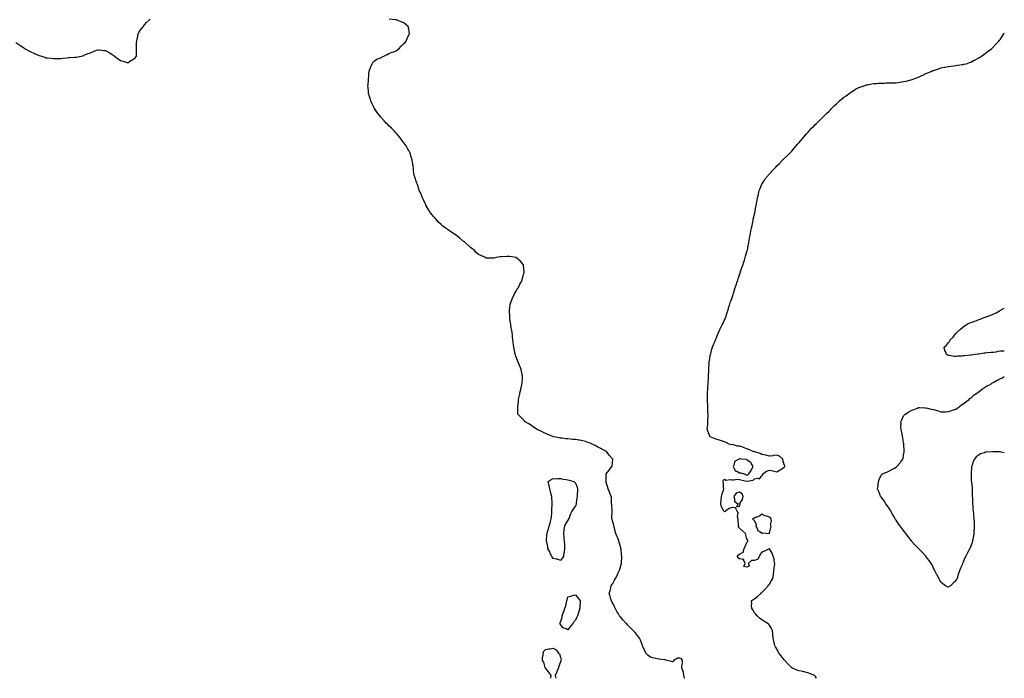
# Model space of a CAD drawing. Units: inches. Extents: x 1002803 to 1005443, y 7271498 to 7274138.
# Drawn here: x 1004123 to 1005443, y 7271498 to 7272381 of the extents above; entities that cross this region are included whole.
import ezdxf

# ---------------------------------------------------------------- set-up
doc = ezdxf.new("R2010")
doc.units = ezdxf.units.IN
doc.header["$MEASUREMENT"] = 0
doc.layers.add('Contour_10027271', color=7, linetype='Continuous', true_color=0x298af0)

msp = doc.modelspace()

# ---------------------------------------------------------------- linework, layer by layer
at = {"layer": 'Contour_10027271'}
for points in [[(1005014.5, 7271498, 3132), (1005014.4, 7271498.3, 3132), (1005013.5, 7271501.9, 3132), (1005012.7, 7271506.6, 3132), (1005012, 7271508, 3132), (1005010.7, 7271511.9, 3132), (1005010.8, 7271514.7, 3132), (1005011.7, 7271518.3, 3132), (1005011.7, 7271521.9, 3132), (1005010.1, 7271524, 3132), (1005008, 7271525.1, 3132), (1005004.9, 7271525, 3132), (1004999.6, 7271521.9, 3132), (1004999.3, 7271520.6, 3132), (1004998, 7271520.1, 3132), (1004996.7, 7271520.5, 3132), (1004991.1, 7271521.9, 3132), (1004988.7, 7271522.6, 3132), (1004988, 7271522.7, 3132), (1004987.2, 7271522.8, 3132), (1004979.8, 7271523.7, 3132), (1004978, 7271523.9, 3132), (1004975.3, 7271524.7, 3132), (1004971.6, 7271525.5, 3132), (1004968, 7271526.8, 3132), (1004965, 7271528.8, 3132), (1004962.4, 7271531.9, 3132), (1004960.9, 7271534.8, 3132), (1004958, 7271541.7, 3132), (1004958, 7271541.9, 3132), (1004957.9, 7271542, 3132), (1004955.2, 7271549, 3132), (1004953.8, 7271551.9, 3132), (1004951.4, 7271555.3, 3132), (1004948, 7271559.3, 3132), (1004946.8, 7271560.6, 3132), (1004945.4, 7271561.9, 3132), (1004941.9, 7271565.8, 3132), (1004938, 7271569.8, 3132), (1004936.9, 7271570.8, 3132), (1004935.8, 7271571.9, 3132), (1004932.1, 7271576, 3132), (1004928, 7271580.8, 3132), (1004927.5, 7271581.4, 3132), (1004927.2, 7271581.9, 3132), (1004925.8, 7271584.2, 3132), (1004923.7, 7271587.6, 3132), (1004921.1, 7271591.9, 3132), (1004920.2, 7271594, 3132), (1004918, 7271598.7, 3132), (1004916.9, 7271600.8, 3132), (1004916.3, 7271601.9, 3132), (1004915.5, 7271604.4, 3132), (1004914.4, 7271608.3, 3132), (1004913.4, 7271611.9, 3132), (1004914.4, 7271615.6, 3132), (1004915.3, 7271619.1, 3132), (1004916, 7271621.9, 3132), (1004916.8, 7271623.2, 3132), (1004918, 7271625, 3132), (1004920.5, 7271629.5, 3132), (1004921.6, 7271631.9, 3132), (1004924, 7271636, 3132), (1004925.4, 7271639.3, 3132), (1004926.7, 7271641.9, 3132), (1004927.1, 7271642.9, 3132), (1004928, 7271645.7, 3132), (1004929.4, 7271650.5, 3132), (1004929.7, 7271651.9, 3132), (1004929.8, 7271653.6, 3132), (1004930.1, 7271659.9, 3132), (1004930.1, 7271661.9, 3132), (1004929.9, 7271663.8, 3132), (1004929.3, 7271670.7, 3132), (1004929.1, 7271671.9, 3132), (1004928.9, 7271672.8, 3132), (1004928, 7271676.2, 3132), (1004926.7, 7271680.6, 3132), (1004926.3, 7271681.9, 3132), (1004925.2, 7271684.8, 3132), (1004924, 7271687.8, 3132), (1004922.3, 7271691.9, 3132), (1004921.4, 7271695.3, 3132), (1004920.3, 7271699.7, 3132), (1004919.7, 7271701.9, 3132), (1004919.3, 7271703.2, 3132), (1004918, 7271707.8, 3132), (1004917.1, 7271711, 3132), (1004916.9, 7271711.9, 3132), (1004917, 7271713, 3132), (1004917.3, 7271721.2, 3132), (1004917.3, 7271721.9, 3132), (1004917.2, 7271722.7, 3132), (1004916.8, 7271730.6, 3132), (1004916.6, 7271731.9, 3132), (1004916.5, 7271733.5, 3132), (1004916.3, 7271740.2, 3132), (1004916.1, 7271741.9, 3132), (1004914.7, 7271745.2, 3132), (1004913.8, 7271747.7, 3132), (1004911.7, 7271751.9, 3132), (1004911.1, 7271755, 3132), (1004909.4, 7271760.5, 3132), (1004909.1, 7271761.9, 3132), (1004909.2, 7271763.1, 3132), (1004909.2, 7271770.8, 3132), (1004909.3, 7271771.9, 3132), (1004913.2, 7271776.8, 3132), (1004913.9, 7271777.7, 3132), (1004916.9, 7271781.9, 3132), (1004917.1, 7271782.9, 3132), (1004918, 7271791.9, 3132), (1004913.3, 7271797.1, 3132), (1004909.7, 7271801.9, 3132), (1004908, 7271802.8, 3132), (1004906.3, 7271803.6, 3132), (1004902, 7271805.9, 3132), (1004898, 7271807.9, 3132), (1004895.5, 7271809.4, 3132), (1004890.6, 7271811.9, 3132), (1004888.9, 7271812.8, 3132), (1004888, 7271813.2, 3132), (1004886.2, 7271813.7, 3132), (1004881.5, 7271815.3, 3132), (1004878, 7271816.4, 3132), (1004873.3, 7271817.2, 3132), (1004872.7, 7271817.3, 3132), (1004868, 7271818.1, 3132), (1004864.3, 7271818.2, 3132), (1004861.4, 7271818.6, 3132), (1004858, 7271818.8, 3132), (1004855.1, 7271819, 3132), (1004850.1, 7271819.8, 3132), (1004848, 7271820, 3132), (1004846.4, 7271820.3, 3132), (1004838.6, 7271821.9, 3132), (1004838.2, 7271822.1, 3132), (1004838, 7271822.1, 3132), (1004837.7, 7271822.3, 3132), (1004831.1, 7271824.9, 3132), (1004828, 7271826.3, 3132), (1004824.2, 7271828.1, 3132), (1004819.9, 7271830.1, 3132), (1004818, 7271830.9, 3132), (1004817.4, 7271831.2, 3132), (1004815.7, 7271831.9, 3132), (1004811.4, 7271835.3, 3132), (1004808, 7271837.7, 3132), (1004805.4, 7271839.3, 3132), (1004800.6, 7271841.9, 3132), (1004799.5, 7271843.4, 3132), (1004798, 7271845.1, 3132), (1004794.6, 7271848.5, 3132), (1004790.8, 7271851.9, 3132), (1004790.9, 7271854.8, 3132), (1004790.9, 7271859.1, 3132), (1004791, 7271861.9, 3132), (1004791.3, 7271865.1, 3132), (1004791.5, 7271868.4, 3132), (1004791.9, 7271871.9, 3132), (1004793, 7271876.9, 3132), (1004794.1, 7271881.9, 3132), (1004794.9, 7271885.1, 3132), (1004795.8, 7271889.6, 3132), (1004796.3, 7271891.9, 3132), (1004796.5, 7271893.5, 3132), (1004797.1, 7271900.9, 3132), (1004797.2, 7271901.9, 3132), (1004797, 7271903, 3132), (1004795.7, 7271909.6, 3132), (1004795.4, 7271911.9, 3132), (1004793.5, 7271916.4, 3132), (1004793.2, 7271917.1, 3132), (1004791.3, 7271921.9, 3132), (1004790.3, 7271924.1, 3132), (1004788, 7271929.9, 3132), (1004787.6, 7271931.4, 3132), (1004787.4, 7271931.9, 3132), (1004787.3, 7271932.7, 3132), (1004785.7, 7271939.6, 3132), (1004785.3, 7271941.9, 3132), (1004785, 7271945, 3132), (1004784.6, 7271948.4, 3132), (1004784.3, 7271951.9, 3132), (1004783.8, 7271956.2, 3132), (1004783.6, 7271957.5, 3132), (1004783, 7271961.9, 3132), (1004782.3, 7271966.2, 3132), (1004782.1, 7271967.9, 3132), (1004781.5, 7271971.9, 3132), (1004781, 7271974.9, 3132), (1004780.3, 7271979.7, 3132), (1004780, 7271981.9, 3132), (1004780, 7271983.9, 3132), (1004779.7, 7271990.3, 3132), (1004779.7, 7271991.9, 3132), (1004780.1, 7271994, 3132), (1004780.7, 7271999.3, 3132), (1004781.3, 7272001.9, 3132), (1004783.1, 7272006.8, 3132), (1004783.4, 7272007.3, 3132), (1004785.8, 7272011.9, 3132), (1004786.5, 7272013.5, 3132), (1004788, 7272015.9, 3132), (1004790.1, 7272019.9, 3132), (1004791.6, 7272021.9, 3132), (1004793.6, 7272026.4, 3132), (1004794.9, 7272028.7, 3132), (1004796.5, 7272031.9, 3132), (1004796.8, 7272033.2, 3132), (1004798, 7272036.9, 3132), (1004799, 7272040.9, 3132), (1004799.3, 7272041.9, 3132), (1004799.3, 7272043.2, 3132), (1004798.5, 7272051.5, 3132), (1004798.5, 7272051.9, 3132), (1004798.3, 7272052.2, 3132), (1004798, 7272052.8, 3132), (1004793.9, 7272057.7, 3132), (1004788, 7272061.9, 3132), (1004779.6, 7272063.4, 3132), (1004778, 7272063.6, 3132), (1004776.4, 7272063.5, 3132), (1004769.1, 7272063, 3132), (1004768, 7272062.9, 3132), (1004767.2, 7272062.8, 3132), (1004761.8, 7272061.9, 3132), (1004758.6, 7272061.3, 3132), (1004758, 7272061.2, 3132), (1004757.4, 7272061.2, 3132), (1004748.5, 7272061.4, 3132), (1004748, 7272061.4, 3132), (1004747.7, 7272061.6, 3132), (1004747.3, 7272061.9, 3132), (1004741, 7272064.8, 3132), (1004738, 7272066.2, 3132), (1004735.1, 7272069, 3132), (1004732.4, 7272071.9, 3132), (1004729.9, 7272073.8, 3132), (1004728, 7272074.9, 3132), (1004724.5, 7272078.3, 3132), (1004720.5, 7272081.9, 3132), (1004719.1, 7272083, 3132), (1004718, 7272083.7, 3132), (1004713.6, 7272087.5, 3132), (1004708.2, 7272091.9, 3132), (1004708.1, 7272092, 3132), (1004708, 7272092, 3132), (1004707.9, 7272092.1, 3132), (1004702.1, 7272096, 3132), (1004698, 7272098.7, 3132), (1004696.2, 7272100, 3132), (1004693.5, 7272101.9, 3132), (1004690.4, 7272104.3, 3132), (1004688, 7272106.2, 3132), (1004685.1, 7272109, 3132), (1004682.4, 7272111.9, 3132), (1004680.3, 7272114.2, 3132), (1004678, 7272116.8, 3132), (1004675.7, 7272119.5, 3132), (1004673.7, 7272121.9, 3132), (1004671.7, 7272125.5, 3132), (1004668, 7272131.4, 3132), (1004667.8, 7272131.7, 3132), (1004667.7, 7272131.9, 3132), (1004667.3, 7272132.6, 3132), (1004664.8, 7272138.6, 3132), (1004663, 7272141.9, 3132), (1004661.8, 7272145.7, 3132), (1004659.3, 7272150.7, 3132), (1004658.7, 7272151.9, 3132), (1004658.6, 7272152.5, 3132), (1004658, 7272154.1, 3132), (1004656.2, 7272160.1, 3132), (1004655.5, 7272161.9, 3132), (1004654.2, 7272165.8, 3132), (1004653.7, 7272167.6, 3132), (1004651.7, 7272171.9, 3132), (1004651.5, 7272175.4, 3132), (1004651, 7272178.9, 3132), (1004650.9, 7272181.9, 3132), (1004650.5, 7272184.3, 3132), (1004649.6, 7272190.4, 3132), (1004649.3, 7272191.9, 3132), (1004649, 7272192.9, 3132), (1004648, 7272196.6, 3132), (1004647, 7272200.8, 3132), (1004646.7, 7272201.9, 3132), (1004644.7, 7272205.3, 3132), (1004643.4, 7272207.3, 3132), (1004641, 7272211.9, 3132), (1004639.7, 7272213.6, 3132), (1004638, 7272216, 3132), (1004635.5, 7272219.4, 3132), (1004633.7, 7272221.9, 3132), (1004631.1, 7272224.9, 3132), (1004628, 7272228.4, 3132), (1004626.4, 7272230.3, 3132), (1004624.9, 7272231.9, 3132), (1004621.4, 7272235.3, 3132), (1004618, 7272238.5, 3132), (1004616.4, 7272240.3, 3132), (1004614.8, 7272241.9, 3132), (1004611.5, 7272245.4, 3132), (1004608, 7272249.1, 3132), (1004606.7, 7272250.6, 3132), (1004605.6, 7272251.9, 3132), (1004602.4, 7272256.3, 3132), (1004599.6, 7272260.4, 3132), (1004598.5, 7272261.9, 3132), (1004598.4, 7272262.2, 3132), (1004598, 7272262.9, 3132), (1004595.1, 7272269, 3132), (1004593.7, 7272271.9, 3132), (1004592.5, 7272276.4, 3132), (1004592, 7272278, 3132), (1004590.8, 7272281.9, 3132), (1004590.6, 7272284.5, 3132), (1004590.2, 7272289.8, 3132), (1004589.9, 7272291.9, 3132), (1004590.1, 7272294, 3132), (1004590.4, 7272299.6, 3132), (1004590.5, 7272301.9, 3132), (1004590.9, 7272304.8, 3132), (1004591.1, 7272308.9, 3132), (1004591.6, 7272311.9, 3132), (1004593.3, 7272316.7, 3132), (1004593.8, 7272317.7, 3132), (1004595.7, 7272321.9, 3132), (1004596.4, 7272323.5, 3132), (1004598, 7272325.2, 3132), (1004602, 7272328, 3132), (1004605.2, 7272329.1, 3132), (1004608, 7272330.3, 3132), (1004609, 7272330.9, 3132), (1004611.1, 7272331.9, 3132), (1004615.5, 7272334.4, 3132), (1004618, 7272335.5, 3132), (1004622.5, 7272337.5, 3132), (1004624, 7272337.9, 3132), (1004628, 7272339.2, 3132), (1004629.5, 7272340.5, 3132), (1004631.4, 7272341.9, 3132), (1004634.5, 7272345.5, 3132), (1004638, 7272348.8, 3132), (1004639.6, 7272350.4, 3132), (1004641.1, 7272351.9, 3132), (1004643, 7272356.9, 3132), (1004645.7, 7272361.9, 3132), (1004645.1, 7272364.9, 3132), (1004644.7, 7272368.6, 3132), (1004643.9, 7272371.9, 3132), (1004640.7, 7272374.6, 3132), (1004638, 7272376.5, 3132), (1004634.3, 7272378.2, 3132), (1004630.1, 7272379.8, 3132), (1004628, 7272380.7, 3132), (1004626.8, 7272380.7, 3132), (1004618.4, 7272381.6, 3132)], [(1004118, 7272350.4, 3133), (1004123, 7272346.9, 3133), (1004128, 7272343.6, 3133), (1004129, 7272342.8, 3133), (1004130.5, 7272341.9, 3133), (1004135.4, 7272339.3, 3133), (1004138, 7272337.9, 3133), (1004142.1, 7272336, 3133), (1004145.5, 7272334.4, 3133), (1004148, 7272333.2, 3133), (1004149, 7272332.9, 3133), (1004152.1, 7272331.9, 3133), (1004156.5, 7272330.4, 3133), (1004158, 7272329.9, 3133), (1004160.3, 7272329.6, 3133), (1004165.2, 7272329.1, 3133), (1004168, 7272328.7, 3133), (1004171.2, 7272328.7, 3133), (1004175.1, 7272329, 3133), (1004178, 7272328.9, 3133), (1004180.8, 7272329.1, 3133), (1004186, 7272329.9, 3133), (1004188, 7272330, 3133), (1004189.8, 7272330.1, 3133), (1004196.5, 7272330.4, 3133), (1004198, 7272330.5, 3133), (1004199.2, 7272330.8, 3133), (1004205.3, 7272331.9, 3133), (1004207.5, 7272332.4, 3133), (1004208, 7272332.6, 3133), (1004209.2, 7272333.1, 3133), (1004214.6, 7272335.4, 3133), (1004218, 7272336.6, 3133), (1004221.8, 7272338.1, 3133), (1004225.9, 7272339.8, 3133), (1004228, 7272340.6, 3133), (1004229.6, 7272340.3, 3133), (1004235.9, 7272339.7, 3133), (1004238, 7272339.4, 3133), (1004243, 7272336.9, 3133), (1004248, 7272333.8, 3133), (1004249.1, 7272333, 3133), (1004250.1, 7272331.9, 3133), (1004254.8, 7272328.6, 3133), (1004258, 7272326.2, 3133), (1004261.3, 7272325.2, 3133), (1004266.3, 7272323.7, 3133), (1004268, 7272323.2, 3133), (1004272.2, 7272326.1, 3133), (1004273.2, 7272326.8, 3133), (1004278, 7272329.7, 3133), (1004278.9, 7272331.1, 3133), (1004279.4, 7272331.9, 3133), (1004279.5, 7272333.3, 3133), (1004279.8, 7272340.2, 3133), (1004279.8, 7272341.9, 3133), (1004279.8, 7272343.7, 3133), (1004279.8, 7272350.2, 3133), (1004279.9, 7272351.9, 3133), (1004280.4, 7272354.2, 3133), (1004281.2, 7272358.8, 3133), (1004281.9, 7272361.9, 3133), (1004284.2, 7272365.7, 3133), (1004288, 7272370.9, 3133), (1004288.4, 7272371.6, 3133), (1004288.6, 7272371.9, 3133), (1004293.1, 7272376.9, 3133), (1004298, 7272381.4, 3133)], [(1005191.3, 7271498, 3131), (1005189.7, 7271500.3, 3131), (1005188.6, 7271501.9, 3131), (1005188.3, 7271502.1, 3131), (1005188, 7271502.3, 3131), (1005187.5, 7271502.4, 3131), (1005181, 7271504.8, 3131), (1005178, 7271505.8, 3131), (1005173.1, 7271506.9, 3131), (1005173, 7271506.9, 3131), (1005168, 7271507.9, 3131), (1005165, 7271508.9, 3131), (1005158.1, 7271511.9, 3131), (1005158, 7271511.9, 3131), (1005153.1, 7271517, 3131), (1005148.9, 7271521.9, 3131), (1005148.5, 7271522.3, 3131), (1005148, 7271522.8, 3131), (1005144, 7271527.9, 3131), (1005140.9, 7271531.9, 3131), (1005139.9, 7271533.7, 3131), (1005138, 7271537.3, 3131), (1005136.3, 7271540.2, 3131), (1005135.2, 7271541.9, 3131), (1005134.5, 7271545.5, 3131), (1005133.9, 7271547.8, 3131), (1005133.1, 7271551.9, 3131), (1005132.7, 7271556.6, 3131), (1005132.6, 7271557.3, 3131), (1005132.2, 7271561.9, 3131), (1005130.8, 7271564.7, 3131), (1005128, 7271569.3, 3131), (1005126.7, 7271570.6, 3131), (1005125.3, 7271571.9, 3131), (1005120.6, 7271574.5, 3131), (1005118, 7271576.2, 3131), (1005114.9, 7271578.8, 3131), (1005111.8, 7271581.9, 3131), (1005109.9, 7271583.8, 3131), (1005108, 7271585.9, 3131), (1005105.9, 7271589.7, 3131), (1005104.7, 7271591.9, 3131), (1005104.3, 7271595.7, 3131), (1005104.4, 7271598.2, 3131), (1005103.9, 7271601.9, 3131), (1005106.4, 7271603.6, 3131), (1005108, 7271604.7, 3131), (1005112.3, 7271607.6, 3131), (1005116.5, 7271611.9, 3131), (1005117.2, 7271612.7, 3131), (1005118, 7271613.2, 3131), (1005122.5, 7271617.5, 3131), (1005126.3, 7271621.9, 3131), (1005126.8, 7271623.2, 3131), (1005128, 7271624.3, 3131), (1005131, 7271628.9, 3131), (1005132.8, 7271631.9, 3131), (1005133.4, 7271636.6, 3131), (1005133.4, 7271637.3, 3131), (1005133.9, 7271641.9, 3131), (1005134.5, 7271645.4, 3131), (1005134.9, 7271648.8, 3131), (1005135.4, 7271651.9, 3131), (1005134.6, 7271655.4, 3131), (1005134.4, 7271658.3, 3131), (1005133.1, 7271661.9, 3131), (1005131.7, 7271665.6, 3131), (1005128, 7271671.7, 3131), (1005127.6, 7271671.5, 3131), (1005121.7, 7271668.3, 3131), (1005118, 7271667.3, 3131), (1005115.7, 7271664.3, 3131), (1005114.7, 7271661.9, 3131), (1005112.5, 7271657.5, 3131), (1005108, 7271655.9, 3131), (1005103.9, 7271656.1, 3131), (1005099.7, 7271651.9, 3131), (1005101.4, 7271648.6, 3131), (1005098, 7271646.8, 3131), (1005093.9, 7271647.8, 3131), (1005095.8, 7271651.9, 3131), (1005093.3, 7271656.7, 3131), (1005093.9, 7271657.8, 3131), (1005092.9, 7271657.1, 3131), (1005088, 7271658.3, 3131), (1005085.8, 7271659.7, 3131), (1005085.5, 7271661.9, 3131), (1005086.7, 7271663.3, 3131), (1005088, 7271664.2, 3131), (1005093, 7271666.9, 3131), (1005093.3, 7271666.7, 3131), (1005093.1, 7271666.9, 3131), (1005094.1, 7271671.9, 3131), (1005095.4, 7271674.5, 3131), (1005098, 7271680, 3131), (1005098.9, 7271681.1, 3131), (1005099.2, 7271681.9, 3131), (1005099, 7271682.9, 3131), (1005098, 7271685.1, 3131), (1005096.5, 7271690.4, 3131), (1005096, 7271691.9, 3131), (1005091.9, 7271695.8, 3131), (1005088, 7271699.2, 3131), (1005086.8, 7271700.7, 3131), (1005086.7, 7271701.9, 3131), (1005086.8, 7271703.1, 3131), (1005086, 7271709.9, 3131), (1005086.2, 7271711.9, 3131), (1005085.5, 7271714.4, 3131), (1005086.4, 7271720.2, 3131), (1005085, 7271721.9, 3131), (1005082.8, 7271726.7, 3131), (1005078, 7271727.1, 3131), (1005074.3, 7271725.7, 3131), (1005069.1, 7271721.9, 3131), (1005068.4, 7271721.6, 3131), (1005068, 7271721.3, 3131), (1005067.5, 7271721.4, 3131), (1005067.1, 7271721.9, 3131), (1005066.3, 7271723.7, 3131), (1005063.8, 7271727.7, 3131), (1005062.8, 7271731.9, 3131), (1005063.4, 7271736.6, 3131), (1005063.5, 7271737.3, 3131), (1005064, 7271741.9, 3131), (1005064.8, 7271745.2, 3131), (1005066.4, 7271750.3, 3131), (1005066.9, 7271751.9, 3131), (1005066.5, 7271753.4, 3131), (1005066.4, 7271760.2, 3131), (1005065.7, 7271761.9, 3131), (1005066.5, 7271763.5, 3131), (1005068, 7271764.8, 3131), (1005069.7, 7271763.6, 3131), (1005075.3, 7271764.7, 3131), (1005078, 7271764.1, 3131), (1005080, 7271763.9, 3131), (1005085.1, 7271764.9, 3131), (1005088, 7271764.7, 3131), (1005090, 7271763.9, 3131), (1005097.9, 7271762.1, 3131), (1005098, 7271762, 3131), (1005098.2, 7271762.1, 3131), (1005106.4, 7271763.6, 3131), (1005108, 7271765.2, 3131), (1005112.2, 7271766.1, 3131), (1005114.7, 7271765.2, 3131), (1005118, 7271769.6, 3131), (1005119.1, 7271770.9, 3131), (1005119.2, 7271771.9, 3131), (1005124.2, 7271775.8, 3131), (1005128, 7271777, 3131), (1005132.5, 7271776.3, 3131), (1005134.3, 7271775.7, 3131), (1005138, 7271774.8, 3131), (1005142.4, 7271777.5, 3131), (1005145.9, 7271779.8, 3131), (1005148, 7271781.2, 3131), (1005148.5, 7271781.5, 3131), (1005148.7, 7271781.9, 3131), (1005148.6, 7271782.5, 3131), (1005148, 7271784.8, 3131), (1005146.3, 7271790.2, 3131), (1005146, 7271791.9, 3131), (1005141.7, 7271795.6, 3131), (1005138, 7271797.2, 3131), (1005133.4, 7271796.6, 3131), (1005132.5, 7271796.4, 3131), (1005128, 7271795.7, 3131), (1005123.2, 7271797.1, 3131), (1005122.8, 7271797.1, 3131), (1005118, 7271798.2, 3131), (1005115.6, 7271799.5, 3131), (1005108.6, 7271801.4, 3131), (1005108, 7271801.6, 3131), (1005107.8, 7271801.7, 3131), (1005106.4, 7271801.9, 3131), (1005100.7, 7271804.5, 3131), (1005098, 7271805.5, 3131), (1005093.5, 7271807.4, 3131), (1005092.3, 7271807.7, 3131), (1005088, 7271809.1, 3131), (1005085.2, 7271809.1, 3131), (1005078.8, 7271811.2, 3131), (1005078, 7271811.2, 3131), (1005077.2, 7271811.1, 3131), (1005074.3, 7271811.9, 3131), (1005070, 7271813.9, 3131), (1005068, 7271814.9, 3131), (1005063.7, 7271816.3, 3131), (1005062.7, 7271816.6, 3131), (1005058, 7271818.1, 3131), (1005055.2, 7271819, 3131), (1005048.7, 7271821.9, 3131), (1005048.4, 7271822.3, 3131), (1005048, 7271822.8, 3131), (1005045.4, 7271829.3, 3131), (1005044.8, 7271831.9, 3131), (1005045.1, 7271834.8, 3131), (1005045.4, 7271839.3, 3131), (1005045.6, 7271841.9, 3131), (1005045.7, 7271844.3, 3131), (1005045.8, 7271849.6, 3131), (1005045.8, 7271851.9, 3131), (1005045.7, 7271854.2, 3131), (1005045.7, 7271859.5, 3131), (1005045.6, 7271861.9, 3131), (1005045.5, 7271864.4, 3131), (1005045.3, 7271869.2, 3131), (1005045.2, 7271871.9, 3131), (1005045.2, 7271874.8, 3131), (1005045.2, 7271879.1, 3131), (1005045.2, 7271881.9, 3131), (1005045.4, 7271884.6, 3131), (1005045.7, 7271889.6, 3131), (1005045.9, 7271891.9, 3131), (1005046, 7271894, 3131), (1005046.4, 7271900.3, 3131), (1005046.6, 7271901.9, 3131), (1005046.6, 7271903.3, 3131), (1005046.9, 7271910.7, 3131), (1005046.9, 7271911.9, 3131), (1005047, 7271913, 3131), (1005047.5, 7271921.3, 3131), (1005047.5, 7271921.9, 3131), (1005047.5, 7271922.4, 3131), (1005048, 7271926.1, 3131), (1005048.8, 7271931.2, 3131), (1005049, 7271931.9, 3131), (1005049.4, 7271933.2, 3131), (1005051, 7271939, 3131), (1005051.9, 7271941.9, 3131), (1005053.6, 7271946.3, 3131), (1005054.5, 7271948.3, 3131), (1005055.9, 7271951.9, 3131), (1005056.5, 7271953.5, 3131), (1005058, 7271957, 3131), (1005059.4, 7271960.5, 3131), (1005060.1, 7271961.9, 3131), (1005061.8, 7271965.7, 3131), (1005062.6, 7271967.4, 3131), (1005064.9, 7271971.9, 3131), (1005065.9, 7271974.1, 3131), (1005068, 7271978.5, 3131), (1005069, 7271980.9, 3131), (1005069.5, 7271981.9, 3131), (1005070.2, 7271984, 3131), (1005071.6, 7271988.4, 3131), (1005072.7, 7271991.9, 3131), (1005073.9, 7271996.1, 3131), (1005074.6, 7271998.4, 3131), (1005075.6, 7272001.9, 3131), (1005076.2, 7272003.7, 3131), (1005078, 7272008.4, 3131), (1005078.9, 7272011, 3131), (1005079.3, 7272011.9, 3131), (1005079.8, 7272013.7, 3131), (1005081.4, 7272018.6, 3131), (1005082.3, 7272021.9, 3131), (1005083.8, 7272026.2, 3131), (1005084.5, 7272028.4, 3131), (1005085.7, 7272031.9, 3131), (1005086.3, 7272033.7, 3131), (1005088, 7272038.8, 3131), (1005088.8, 7272041.2, 3131), (1005089, 7272041.9, 3131), (1005089.5, 7272043.4, 3131), (1005091.3, 7272048.6, 3131), (1005092.4, 7272051.9, 3131), (1005093.8, 7272056.1, 3131), (1005094.6, 7272058.5, 3131), (1005095.8, 7272061.9, 3131), (1005096.2, 7272063.8, 3131), (1005098, 7272070.3, 3131), (1005098.4, 7272071.6, 3131), (1005098.5, 7272071.9, 3131), (1005098.6, 7272072.5, 3131), (1005100.1, 7272079.9, 3131), (1005100.5, 7272081.9, 3131), (1005101, 7272084.9, 3131), (1005101.6, 7272088.4, 3131), (1005102.2, 7272091.9, 3131), (1005103.2, 7272096.8, 3131), (1005103.3, 7272097.2, 3131), (1005104.2, 7272101.9, 3131), (1005104.8, 7272105.1, 3131), (1005105.7, 7272109.6, 3131), (1005106.2, 7272111.9, 3131), (1005106.5, 7272113.4, 3131), (1005108, 7272120.3, 3131), (1005108.4, 7272121.6, 3131), (1005108.4, 7272121.9, 3131), (1005108.5, 7272122.4, 3131), (1005109.9, 7272130.1, 3131), (1005110.2, 7272131.9, 3131), (1005110.8, 7272134.6, 3131), (1005111.6, 7272138.4, 3131), (1005112.3, 7272141.9, 3131), (1005113.3, 7272146.7, 3131), (1005113.5, 7272147.3, 3131), (1005114.4, 7272151.9, 3131), (1005115.5, 7272154.5, 3131), (1005118, 7272160.4, 3131), (1005118.5, 7272161.5, 3131), (1005118.8, 7272161.9, 3131), (1005120.5, 7272164.4, 3131), (1005122.6, 7272167.4, 3131), (1005126.2, 7272171.9, 3131), (1005127, 7272172.9, 3131), (1005128, 7272174.1, 3131), (1005131.8, 7272178.1, 3131), (1005135.5, 7272181.9, 3131), (1005136.7, 7272183.3, 3131), (1005138, 7272184.9, 3131), (1005141.7, 7272188.3, 3131), (1005145.2, 7272191.9, 3131), (1005146.6, 7272193.4, 3131), (1005148, 7272194.9, 3131), (1005151.7, 7272198.3, 3131), (1005155.4, 7272201.9, 3131), (1005156.7, 7272203.3, 3131), (1005158, 7272204.8, 3131), (1005161.4, 7272208.6, 3131), (1005164, 7272211.9, 3131), (1005165.9, 7272214, 3131), (1005168, 7272216.4, 3131), (1005170.6, 7272219.4, 3131), (1005172.7, 7272221.9, 3131), (1005175.2, 7272224.7, 3131), (1005178, 7272227.7, 3131), (1005179.9, 7272230, 3131), (1005181.6, 7272231.9, 3131), (1005184.7, 7272235.3, 3131), (1005188, 7272238.6, 3131), (1005189.6, 7272240.3, 3131), (1005191.1, 7272241.9, 3131), (1005194.6, 7272245.4, 3131), (1005198, 7272248.6, 3131), (1005199.7, 7272250.3, 3131), (1005201.3, 7272251.9, 3131), (1005204.7, 7272255.2, 3131), (1005208, 7272258.4, 3131), (1005209.8, 7272260.2, 3131), (1005211.5, 7272261.9, 3131), (1005214.8, 7272265.2, 3131), (1005218, 7272268.2, 3131), (1005220, 7272270, 3131), (1005222.2, 7272271.9, 3131), (1005225.4, 7272274.6, 3131), (1005228, 7272276.8, 3131), (1005231, 7272279, 3131), (1005235.2, 7272281.9, 3131), (1005236.8, 7272283.2, 3131), (1005238, 7272284.1, 3131), (1005242.9, 7272287.1, 3131), (1005243.6, 7272287.5, 3131), (1005248, 7272290, 3131), (1005249.5, 7272290.5, 3131), (1005253.6, 7272291.9, 3131), (1005256.9, 7272293.1, 3131), (1005258, 7272293.4, 3131), (1005259.8, 7272293.7, 3131), (1005265.3, 7272294.7, 3131), (1005268, 7272295.1, 3131), (1005271.5, 7272295.4, 3131), (1005274.3, 7272295.6, 3131), (1005278, 7272295.9, 3131), (1005282.1, 7272295.9, 3131), (1005284, 7272296, 3131), (1005288, 7272296.1, 3131), (1005292.4, 7272296.3, 3131), (1005293.7, 7272296.3, 3131), (1005298, 7272296.4, 3131), (1005302.9, 7272297.1, 3131), (1005303.3, 7272297.2, 3131), (1005308, 7272297.8, 3131), (1005311.5, 7272298.5, 3131), (1005315.8, 7272299.7, 3131), (1005318, 7272300.2, 3131), (1005319.4, 7272300.6, 3131), (1005323, 7272301.9, 3131), (1005326.7, 7272303.3, 3131), (1005328, 7272303.9, 3131), (1005331.7, 7272305.6, 3131), (1005333.6, 7272306.4, 3131), (1005338, 7272308.6, 3131), (1005340.5, 7272309.5, 3131), (1005345.9, 7272311.9, 3131), (1005347.4, 7272312.6, 3131), (1005348, 7272312.9, 3131), (1005349.5, 7272313.4, 3131), (1005354.9, 7272315.1, 3131), (1005358, 7272316.3, 3131), (1005362.7, 7272317.3, 3131), (1005363.5, 7272317.4, 3131), (1005368, 7272318.2, 3131), (1005371.4, 7272318.6, 3131), (1005375.2, 7272319, 3131), (1005378, 7272319.4, 3131), (1005380.2, 7272319.8, 3131), (1005386.7, 7272320.6, 3131), (1005388, 7272320.8, 3131), (1005388.9, 7272321.1, 3131), (1005392.1, 7272321.9, 3131), (1005396.5, 7272323.5, 3131), (1005398, 7272324, 3131), (1005402.6, 7272326.4, 3131), (1005403.2, 7272326.8, 3131), (1005408, 7272329.4, 3131), (1005409.6, 7272330.3, 3131), (1005412.5, 7272331.9, 3131), (1005415.7, 7272334.3, 3131), (1005418, 7272336, 3131), (1005421.3, 7272338.7, 3131), (1005425.9, 7272341.9, 3131), (1005427, 7272343, 3131), (1005428, 7272344, 3131), (1005431.8, 7272348.2, 3131), (1005435.7, 7272351.9, 3131), (1005436.7, 7272353.3, 3131), (1005438, 7272354.9, 3131), (1005440.6, 7272359.3, 3131), (1005442.5, 7272361.9, 3131), (1005443, 7272363.4, 3131)], [(1005443, 7271936.6, 3130), (1005442.7, 7271936.6, 3130), (1005438, 7271936.3, 3130), (1005434.1, 7271935.9, 3130), (1005431.5, 7271935.4, 3130), (1005428, 7271934.9, 3130), (1005425.3, 7271934.7, 3130), (1005420.3, 7271934.2, 3130), (1005418, 7271934, 3130), (1005416.2, 7271933.8, 3130), (1005408.7, 7271932.6, 3130), (1005408, 7271932.5, 3130), (1005407.5, 7271932.5, 3130), (1005403.8, 7271931.9, 3130), (1005398.7, 7271931.3, 3130), (1005398, 7271931.2, 3130), (1005397.2, 7271931.1, 3130), (1005389.6, 7271930.4, 3130), (1005388, 7271930.2, 3130), (1005386.2, 7271930, 3130), (1005380.3, 7271929.7, 3130), (1005378, 7271929.4, 3130), (1005375.6, 7271929.5, 3130), (1005369.2, 7271930.7, 3130), (1005368, 7271930.8, 3130), (1005367.2, 7271931.1, 3130), (1005365.7, 7271931.9, 3130), (1005364, 7271935.9, 3130), (1005363.4, 7271937.2, 3130), (1005362.5, 7271941.9, 3130), (1005365.4, 7271944.6, 3130), (1005368, 7271948.2, 3130), (1005369.8, 7271950.1, 3130), (1005370.6, 7271951.9, 3130), (1005374.4, 7271955.5, 3130), (1005378, 7271960, 3130), (1005378.9, 7271961.1, 3130), (1005379.6, 7271961.9, 3130), (1005384.2, 7271965.8, 3130), (1005388, 7271969.3, 3130), (1005389.7, 7271970.3, 3130), (1005391.9, 7271971.9, 3130), (1005395.9, 7271974.1, 3130), (1005398, 7271974.9, 3130), (1005402.6, 7271976.4, 3130), (1005403.3, 7271976.7, 3130), (1005408, 7271978.4, 3130), (1005410.7, 7271979.3, 3130), (1005417.1, 7271981.9, 3130), (1005417.8, 7271982.2, 3130), (1005418, 7271982.2, 3130), (1005418.5, 7271982.4, 3130), (1005425.1, 7271984.9, 3130), (1005428, 7271986, 3130), (1005432, 7271988, 3130), (1005436.7, 7271990.6, 3130), (1005438, 7271991.3, 3130), (1005438.4, 7271991.5, 3130), (1005438.9, 7271991.9, 3130), (1005443, 7271994, 3130)], [(1005368, 7271620.3, 3130), (1005366.9, 7271620.7, 3130), (1005364.2, 7271621.9, 3130), (1005360.8, 7271624.7, 3130), (1005358, 7271627, 3130), (1005356.3, 7271630.1, 3130), (1005355.1, 7271631.9, 3130), (1005352.8, 7271636.7, 3130), (1005352.2, 7271637.7, 3130), (1005349.9, 7271641.9, 3130), (1005349.3, 7271643.2, 3130), (1005348, 7271645.7, 3130), (1005346.1, 7271650, 3130), (1005345, 7271651.9, 3130), (1005342.1, 7271656, 3130), (1005338, 7271661.3, 3130), (1005337.8, 7271661.7, 3130), (1005337.6, 7271661.9, 3130), (1005333, 7271666.9, 3130), (1005323.1, 7271677, 3130), (1005318.8, 7271681.9, 3130), (1005318.4, 7271682.3, 3130), (1005318, 7271682.8, 3130), (1005314, 7271687.9, 3130), (1005311.2, 7271691.9, 3130), (1005309.8, 7271693.7, 3130), (1005308, 7271696, 3130), (1005305.4, 7271699.3, 3130), (1005303.3, 7271701.9, 3130), (1005301.1, 7271705, 3130), (1005298, 7271709.8, 3130), (1005297.1, 7271711, 3130), (1005296.5, 7271711.9, 3130), (1005294.4, 7271715.6, 3130), (1005293.4, 7271717.3, 3130), (1005290.7, 7271721.9, 3130), (1005289.8, 7271723.7, 3130), (1005288, 7271726.6, 3130), (1005285.9, 7271729.8, 3130), (1005284.1, 7271731.9, 3130), (1005281.9, 7271735.8, 3130), (1005278, 7271740.8, 3130), (1005277.6, 7271741.5, 3130), (1005277.2, 7271741.9, 3130), (1005276.5, 7271743.4, 3130), (1005274.6, 7271748.5, 3130), (1005273.1, 7271751.9, 3130), (1005273.7, 7271756.3, 3130), (1005273.9, 7271757.8, 3130), (1005274.5, 7271761.9, 3130), (1005275.4, 7271764.5, 3130), (1005278, 7271770.4, 3130), (1005278.7, 7271771.3, 3130), (1005279.3, 7271771.9, 3130), (1005285.6, 7271774.3, 3130), (1005288, 7271775.5, 3130), (1005292.3, 7271777.7, 3130), (1005295.7, 7271779.6, 3130), (1005298, 7271780.9, 3130), (1005298.6, 7271781.4, 3130), (1005299.1, 7271781.9, 3130), (1005303.2, 7271786.8, 3130), (1005303.9, 7271787.8, 3130), (1005306.9, 7271791.9, 3130), (1005307.2, 7271792.8, 3130), (1005308, 7271796.9, 3130), (1005308.8, 7271801.1, 3130), (1005308.9, 7271801.9, 3130), (1005308.9, 7271802.7, 3130), (1005308.4, 7271811.6, 3130), (1005308.4, 7271811.9, 3130), (1005308.3, 7271812.2, 3130), (1005308, 7271813.7, 3130), (1005306.9, 7271820.7, 3130), (1005306.7, 7271821.9, 3130), (1005306.3, 7271823.6, 3130), (1005305.3, 7271829.2, 3130), (1005304.7, 7271831.9, 3130), (1005304.5, 7271835.4, 3130), (1005304.7, 7271838.6, 3130), (1005304.5, 7271841.9, 3130), (1005305.5, 7271844.5, 3130), (1005308, 7271849.8, 3130), (1005309, 7271851, 3130), (1005309.9, 7271851.9, 3130), (1005314.9, 7271855.1, 3130), (1005318, 7271857.1, 3130), (1005321.5, 7271858.5, 3130), (1005326.4, 7271860.3, 3130), (1005328, 7271860.9, 3130), (1005329.1, 7271860.8, 3130), (1005336.6, 7271860.5, 3130), (1005338, 7271860.4, 3130), (1005339.9, 7271860, 3130), (1005345.1, 7271858.9, 3130), (1005348, 7271858.4, 3130), (1005353, 7271856.8, 3130), (1005353.2, 7271856.8, 3130), (1005358, 7271855.3, 3130), (1005361.5, 7271855.3, 3130), (1005364.5, 7271855.4, 3130), (1005368, 7271855.5, 3130), (1005372.8, 7271857.2, 3130), (1005373.5, 7271857.4, 3130), (1005378, 7271858.7, 3130), (1005379.9, 7271860.1, 3130), (1005382.7, 7271861.9, 3130), (1005385.6, 7271864.4, 3130), (1005388, 7271865.9, 3130), (1005391.3, 7271868.7, 3130), (1005396, 7271871.9, 3130), (1005397, 7271873, 3130), (1005398, 7271873.7, 3130), (1005402.3, 7271877.7, 3130), (1005406.7, 7271880.6, 3130), (1005408, 7271881.5, 3130), (1005408.3, 7271881.7, 3130), (1005408.7, 7271881.9, 3130), (1005413.8, 7271886.1, 3130), (1005418, 7271888.5, 3130), (1005420.1, 7271889.9, 3130), (1005424.3, 7271891.9, 3130), (1005426.4, 7271893.6, 3130), (1005428, 7271894.4, 3130), (1005432.7, 7271897.3, 3130), (1005433.9, 7271897.8, 3130), (1005438, 7271899.7, 3130), (1005439.5, 7271900.5, 3130), (1005442.4, 7271901.9, 3130), (1005443, 7271902.4, 3130)], [(1005443, 7271800.4, 3130), (1005438.9, 7271801, 3130), (1005438, 7271801.4, 3130), (1005437.6, 7271801.4, 3130), (1005428.4, 7271801.6, 3130), (1005428, 7271801.6, 3130), (1005427.6, 7271801.5, 3130), (1005418.8, 7271801.2, 3130), (1005418, 7271801, 3130), (1005416.4, 7271800.3, 3130), (1005411, 7271799, 3130), (1005408, 7271796.6, 3130), (1005405.1, 7271794.9, 3130), (1005403.1, 7271791.9, 3130), (1005401.3, 7271788.7, 3130), (1005400, 7271783.8, 3130), (1005399.2, 7271781.9, 3130), (1005399.1, 7271780.9, 3130), (1005398.4, 7271772.3, 3130), (1005398.4, 7271771.9, 3130), (1005398.4, 7271771.5, 3130), (1005398.7, 7271762.6, 3130), (1005398.8, 7271761.9, 3130), (1005398.9, 7271761.1, 3130), (1005399.7, 7271753.5, 3130), (1005399.8, 7271751.9, 3130), (1005399.9, 7271750.1, 3130), (1005400, 7271743.9, 3130), (1005400.1, 7271741.9, 3130), (1005400.2, 7271739.7, 3130), (1005400.3, 7271734.1, 3130), (1005400.5, 7271731.9, 3130), (1005400.7, 7271729.2, 3130), (1005400.8, 7271724.7, 3130), (1005401.2, 7271721.9, 3130), (1005401.6, 7271718.4, 3130), (1005401.8, 7271715.6, 3130), (1005402.3, 7271711.9, 3130), (1005402.4, 7271707.5, 3130), (1005402.4, 7271706.3, 3130), (1005402.6, 7271701.9, 3130), (1005402.5, 7271697.5, 3130), (1005402.3, 7271696.2, 3130), (1005402.2, 7271691.9, 3130), (1005401.8, 7271688.2, 3130), (1005400.9, 7271684.8, 3130), (1005400.5, 7271681.9, 3130), (1005400, 7271679.9, 3130), (1005398, 7271675.1, 3130), (1005397.1, 7271672.9, 3130), (1005396.6, 7271671.9, 3130), (1005395, 7271668.9, 3130), (1005393.7, 7271666.3, 3130), (1005391.4, 7271661.9, 3130), (1005390.3, 7271659.7, 3130), (1005388, 7271653.7, 3130), (1005387.4, 7271652.6, 3130), (1005387, 7271651.9, 3130), (1005386.3, 7271650.1, 3130), (1005384.2, 7271645.8, 3130), (1005382.8, 7271641.9, 3130), (1005381.5, 7271638.5, 3130), (1005380.3, 7271634.2, 3130), (1005379.6, 7271631.9, 3130), (1005379.1, 7271630.9, 3130), (1005378, 7271628.6, 3130), (1005374.5, 7271625.5, 3130), (1005370.9, 7271621.9, 3130), (1005369.1, 7271620.9, 3130), (1005368, 7271620.3, 3130)], [(1004835.1, 7271498, 3132), (1004835.2, 7271499.1, 3132), (1004835.5, 7271501.9, 3132), (1004832.5, 7271506.4, 3132), (1004828, 7271511.4, 3132), (1004827.9, 7271511.7, 3132), (1004827.7, 7271511.9, 3132), (1004827.5, 7271512.5, 3132), (1004825.7, 7271519.6, 3132), (1004823.9, 7271521.9, 3132), (1004823.9, 7271526.1, 3132), (1004825, 7271528.9, 3132), (1004824.9, 7271531.9, 3132), (1004825.6, 7271534.4, 3132), (1004828, 7271536.4, 3132), (1004832.4, 7271537.6, 3132), (1004833.8, 7271537.6, 3132), (1004838, 7271538.5, 3132), (1004842.2, 7271536, 3132), (1004845.3, 7271531.9, 3132), (1004846.8, 7271530.7, 3132), (1004848, 7271526.5, 3132), (1004848.7, 7271522.6, 3132), (1004848.6, 7271521.9, 3132), (1004848.4, 7271521.5, 3132), (1004848, 7271520.3, 3132), (1004845.6, 7271514.4, 3132), (1004845.3, 7271511.9, 3132), (1004843.3, 7271507.1, 3132), (1004843.1, 7271506.8, 3132), (1004840.7, 7271501.9, 3132), (1004841.6, 7271498.4, 3132), (1004841.6, 7271498, 3132)]]:
    msp.add_polyline3d(points, dxfattribs=at)
for points in [[(1005098, 7271770.3, 3132), (1005099.2, 7271770.7, 3132), (1005100.4, 7271771.9, 3132), (1005103.5, 7271776.5, 3132), (1005104.2, 7271778.1, 3132), (1005106.1, 7271781.9, 3132), (1005103.5, 7271786.5, 3132), (1005103.3, 7271787.1, 3132), (1005102.1, 7271787.8, 3132), (1005098, 7271791, 3132), (1005097.4, 7271791.2, 3132), (1005090.3, 7271791.9, 3132), (1005088.4, 7271792.2, 3132), (1005088, 7271792.3, 3132), (1005087.8, 7271792.2, 3132), (1005087.5, 7271791.9, 3132), (1005081.5, 7271788.5, 3132), (1005080.8, 7271784.7, 3132), (1005079.5, 7271781.9, 3132), (1005081.5, 7271778.4, 3132), (1005082.2, 7271776.1, 3132), (1005084.4, 7271775.6, 3132), (1005088, 7271773.6, 3132), (1005089.8, 7271773.6, 3132), (1005094.3, 7271771.9, 3132), (1005096.8, 7271770.7, 3132)], [(1004848, 7271656.1, 3132), (1004843.8, 7271657.7, 3132), (1004842.3, 7271657.7, 3132), (1004838, 7271658.6, 3132), (1004836.8, 7271660.7, 3132), (1004835.8, 7271661.9, 3132), (1004834.2, 7271665.8, 3132), (1004833.6, 7271667.5, 3132), (1004831.2, 7271671.9, 3132), (1004830.9, 7271674.7, 3132), (1004829.5, 7271680.5, 3132), (1004829.3, 7271681.9, 3132), (1004829.4, 7271683.2, 3132), (1004829.8, 7271690.1, 3132), (1004830, 7271691.9, 3132), (1004830.7, 7271694.6, 3132), (1004831.9, 7271698.1, 3132), (1004832.9, 7271701.9, 3132), (1004834, 7271705.9, 3132), (1004834.5, 7271708.3, 3132), (1004835.4, 7271711.9, 3132), (1004835.8, 7271714.2, 3132), (1004836.3, 7271720.2, 3132), (1004836.6, 7271721.9, 3132), (1004836.6, 7271723.3, 3132), (1004836.9, 7271730.8, 3132), (1004837, 7271731.9, 3132), (1004836.8, 7271733.1, 3132), (1004836.4, 7271740.3, 3132), (1004836.3, 7271741.9, 3132), (1004835.7, 7271744.3, 3132), (1004834.7, 7271748.6, 3132), (1004833.6, 7271751.9, 3132), (1004832.7, 7271756.6, 3132), (1004832.4, 7271757.6, 3132), (1004831.3, 7271761.9, 3132), (1004835.5, 7271764.5, 3132), (1004838, 7271765.7, 3132), (1004841.8, 7271765.6, 3132), (1004844, 7271766, 3132), (1004848, 7271765.9, 3132), (1004851.2, 7271765, 3132), (1004855.4, 7271764.5, 3132), (1004858, 7271764, 3132), (1004859.7, 7271763.5, 3132), (1004865.7, 7271761.9, 3132), (1004867, 7271760.8, 3132), (1004868, 7271759.7, 3132), (1004870.5, 7271754.4, 3132), (1004871, 7271751.9, 3132), (1004870.7, 7271749.3, 3132), (1004870.5, 7271744.3, 3132), (1004870.3, 7271741.9, 3132), (1004870, 7271740, 3132), (1004869.2, 7271733.1, 3132), (1004869, 7271731.9, 3132), (1004868.8, 7271731.2, 3132), (1004868, 7271729.4, 3132), (1004865, 7271724.9, 3132), (1004863.4, 7271721.9, 3132), (1004861.6, 7271718.3, 3132), (1004859.5, 7271713.3, 3132), (1004858.8, 7271711.9, 3132), (1004858.6, 7271711.4, 3132), (1004858, 7271709.8, 3132), (1004854.8, 7271705.2, 3132), (1004853.2, 7271701.9, 3132), (1004852.6, 7271697.3, 3132), (1004852.6, 7271696.4, 3132), (1004852.1, 7271691.9, 3132), (1004852.4, 7271687.6, 3132), (1004852.5, 7271686.3, 3132), (1004852.9, 7271681.9, 3132), (1004853.2, 7271677, 3132), (1004853.2, 7271676.8, 3132), (1004853.5, 7271671.9, 3132), (1004852.8, 7271667.1, 3132), (1004852.7, 7271666.6, 3132), (1004852, 7271661.9, 3132), (1004850.7, 7271659.3, 3132)], [(1005088, 7271728.7, 3131), (1005088.7, 7271731.3, 3131), (1005088.6, 7271731.9, 3131), (1005089.1, 7271733, 3131), (1005092.2, 7271737.8, 3131), (1005093.1, 7271741.9, 3131), (1005091.4, 7271745.3, 3131), (1005088, 7271747.3, 3131), (1005083.7, 7271746.3, 3131), (1005080.3, 7271741.9, 3131), (1005081.5, 7271738.5, 3131), (1005081.3, 7271735.2, 3131), (1005086.2, 7271731.9, 3131), (1005083.9, 7271727.8, 3131)], [(1005128, 7271693, 3131), (1005129.9, 7271700.1, 3131), (1005130.4, 7271701.9, 3131), (1005129.7, 7271703.6, 3131), (1005130.7, 7271709.3, 3131), (1005130.3, 7271711.9, 3131), (1005129.4, 7271713.3, 3131), (1005128, 7271714.1, 3131), (1005124.8, 7271715.2, 3131), (1005121.8, 7271715.6, 3131), (1005118, 7271717.8, 3131), (1005114.7, 7271715.3, 3131), (1005109.6, 7271713.4, 3131), (1005108, 7271712.7, 3131), (1005107.3, 7271712.7, 3131), (1005105.2, 7271711.9, 3131), (1005106.7, 7271710.6, 3131), (1005108, 7271709.2, 3131), (1005110.3, 7271704.2, 3131), (1005110.1, 7271701.9, 3131), (1005112.1, 7271697.9, 3131), (1005112.3, 7271696.2, 3131), (1005115.2, 7271694.7, 3131), (1005118, 7271692.7, 3131), (1005119.3, 7271693.2, 3131), (1005127.7, 7271692.2, 3131)], [(1004858, 7271563, 3132), (1004855.8, 7271564.2, 3132), (1004851.6, 7271565.5, 3132), (1004848, 7271570, 3132), (1004847.3, 7271571.2, 3132), (1004847.4, 7271571.9, 3132), (1004847.7, 7271572.2, 3132), (1004848, 7271573.5, 3132), (1004850.3, 7271579.7, 3132), (1004850.3, 7271581.9, 3132), (1004851.8, 7271585.7, 3132), (1004852.7, 7271587.3, 3132), (1004853.8, 7271591.9, 3132), (1004855, 7271595, 3132), (1004856.1, 7271600, 3132), (1004856.7, 7271601.9, 3132), (1004856.9, 7271603, 3132), (1004858, 7271607.1, 3132), (1004861.8, 7271608.2, 3132), (1004865.4, 7271609.3, 3132), (1004868, 7271610.1, 3132), (1004871.8, 7271605.6, 3132), (1004874.2, 7271601.9, 3132), (1004874.3, 7271598.2, 3132), (1004874, 7271595.9, 3132), (1004874.1, 7271591.9, 3132), (1004872.6, 7271587.4, 3132), (1004872.2, 7271586.1, 3132), (1004871, 7271581.9, 3132), (1004870, 7271580, 3132), (1004868, 7271575.9, 3132), (1004866.1, 7271573.8, 3132), (1004865, 7271571.9, 3132), (1004861.7, 7271568.2, 3132)]]:
    msp.add_polyline3d(points, close=True, dxfattribs=at)

doc.saveas('drawing.dxf')
